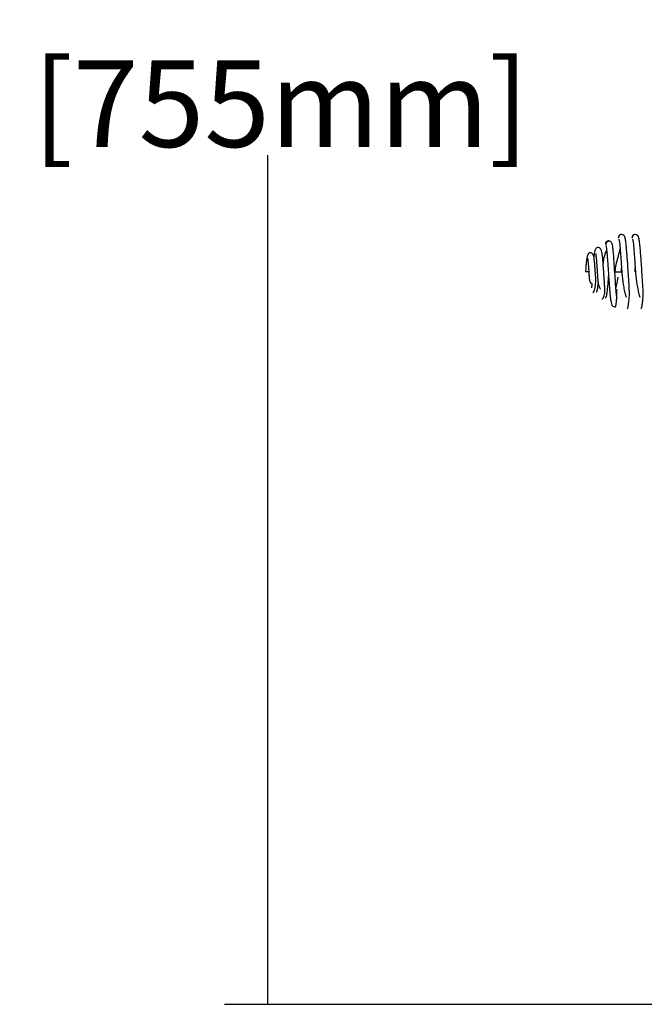
# Model space of a CAD drawing. Units: inches. Extents: x -261 to -35, y -92 to 44.
# Drawn here: x -146 to -137, y -55 to -41 of the extents above; entities that cross this region are included whole.
import ezdxf

# ---------------------------------------------------------------- set-up
doc = ezdxf.new("R2010")
doc.units = ezdxf.units.IN
doc.header["$MEASUREMENT"] = 0
doc.layers.add('30104P', color=7, linetype='Continuous')
doc.layers.add('Default', color=7, linetype='Continuous')
doc.styles.add('SEACAD_arial_ttf', font='txt')
doc.dimstyles.new('$TD_AUDIT_GENERATED_(F13)', dxfattribs={"dimtxt": 1.2, "dimasz": 1.2, "dimexe": 0.6, "dimexo": 0.6, "dimgap": 0.6, "dimtad": 0, "dimtih": 1, "dimtoh": 1, "dimdec": 3, "dimzin": 4, "dimdsep": 46, "dimlunit": 5, "dimtxsty": 'SEACAD_arial_ttf', "dimblk1": '_SE_FILLED', "dimblk2": '_SE_FILLED', "dimsah": 1, "dimcen": 0.6, "dimadec": 0, "dimazin": 0, "dimtfac": 1, "dimtdec": 3, "dimtofl": 0, "dimtmove": 0, "dimatfit": 3, "dimfxl": 0, "dimtolj": 1, "dimtzin": 4, "dimarcsym": 0})

# ---------------------------------------------------------------- blocks, each defined once
blk = doc.blocks.new('SE1')
at = {"layer": '30104P', "color": 7, "linetype": 'Continuous'}
for p, q in [((-137.875, -44.45), (-137.92, -44.45)), ((-137.515, -44.45), (-137.425, -44.45))]:
    blk.add_line(p, q, dxfattribs=at)
for centre, radius, start, end in [((-137.422, -43.982), 0.0479, 1.1386, 178.8614), ((-137.232, -43.982), 0.0479, 1.1386, 178.8614), ((-141.506, -44.311), 4.083, 358.0432, 358.8177), ((-141.316, -44.311), 4.083, 358.0432, 358.8177)]:
    blk.add_arc(centre, radius, start, end, dxfattribs=at)
for points, knots in [([(-137.422, -43.934), (-137.426, -43.934), (-137.435, -43.936), (-137.446, -43.942), (-137.455, -43.95), (-137.46, -43.959), (-137.464, -43.97), (-137.464, -43.977), (-137.464, -43.981)], [0.5, 0.5, 0.5, 0.5, 0.6012865, 0.7179808, 0.7831916, 0.8525937, 0.9253328, 1, 1, 1, 1]), ([(-137.345, -44.963), (-137.341, -44.962), (-137.335, -44.958), (-137.327, -44.909), (-137.317, -44.842), (-137.312, -44.749), (-137.317, -44.639), (-137.326, -44.514), (-137.332, -44.407), (-137.339, -44.305), (-137.346, -44.213), (-137.354, -44.121), (-137.362, -44.04), (-137.371, -43.976), (-137.378, -43.966), (-137.382, -43.96)], [0, 0, 0, 0, 0.087789, 0.165207, 0.233391, 0.294977, 0.393058, 0.461732, 0.545654, 0.600636, 0.664915, 0.737528, 0.816382, 0.902079, 1, 1, 1, 1]), ([(-137.232, -43.934), (-137.236, -43.934), (-137.245, -43.936), (-137.256, -43.942), (-137.265, -43.95), (-137.27, -43.959), (-137.274, -43.97), (-137.274, -43.977), (-137.274, -43.981)], [0.5, 0.5, 0.5, 0.5, 0.6012865, 0.7179808, 0.7831916, 0.8525937, 0.9253328, 1, 1, 1, 1]), ([(-137.155, -44.963), (-137.151, -44.962), (-137.145, -44.958), (-137.137, -44.909), (-137.127, -44.842), (-137.122, -44.749), (-137.127, -44.639), (-137.136, -44.514), (-137.142, -44.407), (-137.149, -44.305), (-137.156, -44.213), (-137.164, -44.121), (-137.172, -44.04), (-137.181, -43.976), (-137.188, -43.966), (-137.192, -43.96)], [0, 0, 0, 0, 0.087789, 0.165207, 0.233391, 0.294977, 0.393058, 0.461732, 0.545654, 0.600636, 0.664915, 0.737528, 0.816382, 0.902079, 1, 1, 1, 1]), ([(-137.549, -44.078), (-137.55, -44.074), (-137.551, -44.066), (-137.556, -44.051), (-137.568, -44.037), (-137.584, -44.028), (-137.598, -44.024), (-137.611, -44.024), (-137.627, -44.03), (-137.639, -44.042), (-137.644, -44.055), (-137.645, -44.062), (-137.646, -44.066)], [0, 0, 0, 0, 0.070316, 0.139935, 0.271346, 0.38947, 0.494518, 0.600126, 0.720226, 0.855258, 0.927188, 1, 1, 1, 1]), ([(-137.64, -44.082), (-137.638, -44.089), (-137.634, -44.103), (-137.628, -44.149), (-137.623, -44.206), (-137.616, -44.289), (-137.609, -44.398), (-137.601, -44.518), (-137.594, -44.618), (-137.587, -44.705), (-137.581, -44.785), (-137.566, -44.87), (-137.562, -44.922), (-137.507, -44.94), (-137.501, -44.925), (-137.494, -44.89), (-137.491, -44.85), (-137.491, -44.837)], [0, 0, 0, 0, 0.0471083, 0.0916618, 0.1335821, 0.1728155, 0.2427008, 0.3012993, 0.3489066, 0.3951268, 0.4435487, 0.4945196, 0.5858605, 0.6269829, 0.6701121, 0.7462697, 0.7776668, 0.7776668, 0.7776668, 0.7776668]), ([(-137.596, -44.025), (-137.596, -44.025), (-137.601, -44.026), (-137.61, -44.029), (-137.621, -44.036), (-137.63, -44.046), (-137.635, -44.055), (-137.639, -44.066), (-137.639, -44.074), (-137.639, -44.078)], [0.4903619, 0.4903619, 0.4903619, 0.4903619, 0.5053587, 0.6069046, 0.7228144, 0.7871909, 0.8554711, 0.9268503, 1, 1, 1, 1]), ([(-137.605, -44.035), (-137.606, -44.031), (-137.609, -44.024), (-137.614, -44.02), (-137.618, -44.029), (-137.621, -44.035)], [0.8555576, 0.8555576, 0.8555576, 0.8555576, 0.8916442, 0.9448442, 1, 1, 1, 1]), ([(-137.491, -44.837), (-137.491, -44.837), (-137.487, -44.832), (-137.487, -44.817), (-137.492, -44.771), (-137.498, -44.7), (-137.506, -44.597), (-137.515, -44.457), (-137.524, -44.325), (-137.531, -44.222), (-137.538, -44.15), (-137.545, -44.09), (-137.55, -44.072), (-137.553, -44.062)], [0.4208621, 0.4208621, 0.4208621, 0.4208621, 0.4311286, 0.4698818, 0.51142, 0.560911, 0.6230083, 0.697757, 0.785199, 0.833991, 0.886043, 0.9413729, 1, 1, 1, 1]), ([(-137.463, -43.999), (-137.46, -44), (-137.457, -44.004), (-137.449, -44.051), (-137.441, -44.141), (-137.432, -44.264), (-137.424, -44.386), (-137.415, -44.524), (-137.397, -44.649), (-137.376, -44.743), (-137.363, -44.784), (-137.357, -44.802)], [0.0021021, 0.0021021, 0.0021021, 0.0021021, 0.0836069, 0.1579248, 0.2852758, 0.3871806, 0.4609458, 0.5505853, 0.6735262, 0.746215, 0.8155168, 0.8155168, 0.8155168, 0.8155168]), ([(-137.273, -43.999), (-137.27, -44), (-137.267, -44.004), (-137.259, -44.051), (-137.251, -44.141), (-137.242, -44.264), (-137.234, -44.386), (-137.225, -44.524), (-137.207, -44.649), (-137.186, -44.743), (-137.173, -44.784), (-137.167, -44.802)], [0.0021021, 0.0021021, 0.0021021, 0.0021021, 0.0836069, 0.1579248, 0.2852758, 0.3871806, 0.4609458, 0.5505853, 0.6735262, 0.746215, 0.8155168, 0.8155168, 0.8155168, 0.8155168]), ([(-137.821, -44.742), (-137.816, -44.74), (-137.808, -44.736), (-137.798, -44.707), (-137.787, -44.667), (-137.779, -44.611), (-137.778, -44.547), (-137.783, -44.483), (-137.787, -44.427), (-137.791, -44.372), (-137.794, -44.32), (-137.8, -44.265), (-137.807, -44.219), (-137.831, -44.191), (-137.851, -44.185), (-137.881, -44.197), (-137.901, -44.24), (-137.91, -44.306), (-137.916, -44.383), (-137.918, -44.425), (-137.92, -44.45)], [0, 0, 0, 0, 0.058636, 0.112961, 0.162671, 0.206892, 0.277429, 0.327617, 0.372693, 0.420046, 0.469916, 0.520535, 0.607892, 0.647241, 0.686846, 0.729223, 0.795738, 0.886298, 0.940165, 1, 1, 1, 1]), ([(-137.696, -44.825), (-137.691, -44.825), (-137.683, -44.825), (-137.674, -44.807), (-137.663, -44.78), (-137.649, -44.725), (-137.655, -44.639), (-137.662, -44.542), (-137.669, -44.442), (-137.676, -44.341), (-137.683, -44.251), (-137.693, -44.173), (-137.706, -44.133), (-137.733, -44.116), (-137.76, -44.116), (-137.777, -44.128), (-137.793, -44.156), (-137.801, -44.197), (-137.805, -44.236), (-137.806, -44.246)], [0, 0, 0, 0, 0.0322591, 0.0621761, 0.0898635, 0.1149767, 0.1866263, 0.235969, 0.2871099, 0.3400429, 0.3948033, 0.4534061, 0.5127514, 0.5332657, 0.5482548, 0.5690712, 0.5966374, 0.6565764, 0.6781298, 0.6781298, 0.6781298, 0.6781298]), ([(-137.778, -44.199), (-137.78, -44.199), (-137.779, -44.206), (-137.775, -44.241), (-137.769, -44.304), (-137.762, -44.396), (-137.757, -44.474), (-137.753, -44.536), (-137.749, -44.586), (-137.742, -44.636), (-137.726, -44.67), (-137.716, -44.687), (-137.713, -44.692)], [0.5411807, 0.5411807, 0.5411807, 0.5411807, 0.5651891, 0.5942807, 0.6514149, 0.7055822, 0.7558357, 0.7794532, 0.807639, 0.8445454, 0.889198, 0.9078689, 0.9078689, 0.9078689, 0.9078689]), ([(-137.633, -44.16), (-137.638, -44.169), (-137.649, -44.194), (-137.664, -44.241), (-137.673, -44.293), (-137.677, -44.324), (-137.677, -44.332)], [0.2223062, 0.2223062, 0.2223062, 0.2223062, 0.2716136, 0.3470835, 0.4158021, 0.4378491, 0.4378491, 0.4378491, 0.4378491]), ([(-137.44, -44.12), (-137.444, -44.134), (-137.455, -44.175), (-137.474, -44.253), (-137.503, -44.355), (-137.51, -44.416), (-137.515, -44.45)], [0.5426634, 0.5426634, 0.5426634, 0.5426634, 0.6128167, 0.7460605, 0.8769991, 1, 1, 1, 1]), ([(-137.886, -44.271), (-137.887, -44.272), (-137.888, -44.274), (-137.888, -44.284), (-137.886, -44.304), (-137.883, -44.34), (-137.879, -44.389), (-137.876, -44.44), (-137.873, -44.484), (-137.871, -44.519), (-137.868, -44.546), (-137.864, -44.572), (-137.854, -44.597), (-137.845, -44.611), (-137.839, -44.619)], [0.403923, 0.403923, 0.403923, 0.403923, 0.4290416, 0.4541247, 0.480935, 0.537221, 0.5916629, 0.6438497, 0.6938059, 0.7206716, 0.7514079, 0.7857513, 0.8233089, 0.8762504, 0.8762504, 0.8762504, 0.8762504]), ([(-137.646, -44.815), (-137.641, -44.81), (-137.632, -44.801), (-137.621, -44.745), (-137.613, -44.673), (-137.606, -44.591), (-137.603, -44.539), (-137.601, -44.515)], [0, 0, 0, 0, 0.0901358, 0.1626485, 0.258914, 0.3293739, 0.3861083, 0.3861083, 0.3861083, 0.3861083]), ([(-137.832, -44.613), (-137.833, -44.623), (-137.834, -44.642), (-137.836, -44.662), (-137.836, -44.671), (-137.836, -44.671), (-137.836, -44.671)], [0.89150025, 0.89150025, 0.89150025, 0.89150025, 0.91618646, 0.94255706, 0.97052359, 0.9804145, 0.9804145, 0.9804145, 0.9804145]), ([(-137.772, -44.73), (-137.769, -44.729), (-137.765, -44.727), (-137.756, -44.705), (-137.75, -44.666), (-137.745, -44.628), (-137.744, -44.613)], [0, 0, 0, 0, 0.0331533, 0.0632811, 0.114814, 0.1458034, 0.1458034, 0.1458034, 0.1458034]), ([(-137.472, -44.525), (-137.48, -44.565), (-137.489, -44.612), (-137.499, -44.657), (-137.501, -44.666)], [0.03971134, 0.03971134, 0.03971134, 0.03971134, 0.10640262, 0.12483354, 0.12483354, 0.12483354, 0.12483354]), ([(-137.489, -44.802), (-137.488, -44.778), (-137.487, -44.743), (-137.486, -44.703), (-137.485, -44.693)], [0.80513509, 0.80513509, 0.80513509, 0.80513509, 0.85628427, 0.8743139, 0.8743139, 0.8743139, 0.8743139])]:
    blk.add_open_spline(points, degree=3, knots=knots, dxfattribs=at)
blk = doc.blocks.new('_SE_FILLED')
at = {"color": 0}
blk.add_line((0, 0), (-1, 0), dxfattribs=at)
blk.add_solid([(0, 0), (-1, -0.1665), (-1, 0.1665), (0, 0)], dxfattribs=at)
blk = doc.blocks.new('DMBLK2')
at = {"layer": 'Default', "color": 0, "linetype": 'Continuous', "lineweight": -2}
for p, q in [((-112.757, -24.87), (-142.917, -24.87)), ((-142.317, -26.07), (-142.317, -36.611)), ((-142.317, -53.381), (-142.317, -42.84)), ((-132.991, -54.581), (-142.917, -54.581))]:
    blk.add_line(p, q, dxfattribs=at)
at = {"layer": 'Defpoints', "color": 0, "linetype": 'Continuous'}
for p in [(-142.317, -24.87), (-112.157, -24.87), (-132.391, -54.581)]:
    blk.add_point(p, dxfattribs=at)
at = {"layer": 'Default', "color": 0, "linetype": 'Continuous', "lineweight": -2, "xscale": 1.2, "yscale": 1.2, "zscale": 1.2}
for p, rotation in [((-142.317, -24.87), 90), ((-142.317, -54.581), 270)]:
    blk.add_blockref('_SE_FILLED', p, dxfattribs=dict(at, rotation=rotation))
at = {"layer": 'Default', "color": 0, "linetype": 'Continuous', "insert": (-142.317, -39.725), "char_height": 1.2, "attachment_point": 5, "style": 'SEACAD_arial_ttf'}
blk.add_mtext('\\A1;\\A1;29{\\H1.000000x;\\S3/4;}\\P [755mm]', dxfattribs=at)

msp = doc.modelspace()

# ---------------------------------------------------------------- block references
at = {"layer": 'Default'}
msp.add_blockref('SE1', (0, 0), dxfattribs=at)

# ---------------------------------------------------------------- dimensions: what is measured, and where the dimension line sits
at = {"layer": 'Default', "color": 7, "linetype": 'Continuous'}
dim = msp.add_linear_dim(base=(-142.3172, -24.8705), p1=(-132.3908, -54.5805), p2=(-112.1569, -24.8705), angle=90, text='\\A1;<>', dimstyle='$TD_AUDIT_GENERATED_(F13)', override={"dimpost": '\\X'}, dxfattribs=at)
dim.commit()
dim.dimension.update_dxf_attribs({"geometry": 'DMBLK2', "text_midpoint": (-142.3172, -39.7255), "dimtype": 160})

doc.saveas('drawing.dxf')
